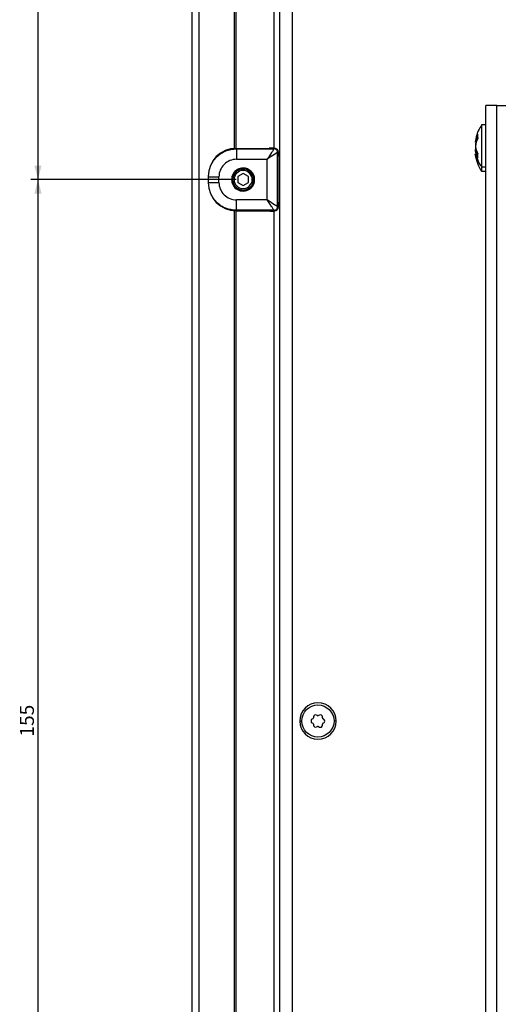
# Model space of a CAD drawing. Extents: x 147 to 1356, y 33 to 1069.
# Drawn here: x 159 to 227, y 173 to 314 of the extents above; entities that cross this region are included whole.
import ezdxf

# ---------------------------------------------------------------- set-up
doc = ezdxf.new("R2010")
doc.units = 0
doc.layers.get('0').update_dxf_attribs({"linetype": 'CONTINUOUS'})
doc.styles.add('SLDTEXTSTYLE0', font='TXT', dxfattribs={"width": 0.75})
doc.dimstyles.new('SLDDIMSTYLE0', dxfattribs={"dimtxt": 2, "dimasz": 2, "dimexe": 0, "dimexo": 0.0625, "dimgap": 0.5, "dimtad": 1, "dimrnd": 1e-09, "dimzin": 12, "dimtxsty": 'SLDTEXTSTYLE0', "dimsah": 1, "dimcen": 0.09, "dimazin": 3, "dimtfac": 1, "dimtofl": 0, "dimtmove": 0, "dimatfit": 3, "dimtolj": 1, "dimtzin": 12})

# ---------------------------------------------------------------- blocks, each defined once
blk = doc.blocks.new('_D_26')
at = {"color": 7, "linetype": 'CONTINUOUS'}
for p, q in [((185.27, 371.08), (160.23, 371.08)), ((161.23, 371.08), (161.23, 291.08)), ((189.57, 291.08), (160.23, 291.08))]:
    blk.add_line(p, q, dxfattribs=at)
for points in [[(161.23, 371.08), (160.72, 369.08), (161.74, 369.08)], [(161.23, 291.08), (161.74, 293.08), (160.72, 293.08)]]:
    blk.add_solid(points, dxfattribs=at)
at = {"color": 7, "linetype": 'CONTINUOUS', "insert": (158.65, 329.6), "char_height": 2, "attachment_point": 1, "rotation": 90, "style": 'SLDTEXTSTYLE0'}
blk.add_mtext('80', dxfattribs=at)
blk = doc.blocks.new('_D_27')
at = {"color": 7, "linetype": 'CONTINUOUS'}
for p, q in [((189.57, 291.08), (160.23, 291.08)), ((161.23, 291.08), (161.23, 136.08)), ((189.57, 136.08), (160.23, 136.08))]:
    blk.add_line(p, q, dxfattribs=at)
for points in [[(161.23, 291.08), (160.72, 289.08), (161.74, 289.08)], [(161.23, 136.08), (161.74, 138.08), (160.72, 138.08)]]:
    blk.add_solid(points, dxfattribs=at)
at = {"color": 7, "linetype": 'CONTINUOUS', "insert": (158.65, 211.36), "char_height": 2, "attachment_point": 1, "rotation": 90, "style": 'SLDTEXTSTYLE0'}
blk.add_mtext('155', dxfattribs=at)

msp = doc.modelspace()

# ---------------------------------------------------------------- linework, layer by layer
at = {"color": 7, "linetype": 'CONTINUOUS'}
for p, q in [((183.275, 59.08), (183.275, 368.08)), ((184.275, 59.08), (184.275, 368.08)), ((189.275, 364.08), (189.275, 295.538)), ((189.575, 295.549), (189.575, 357.78)), ((195.775, 357.78), (195.775, 69.38)), ((197.575, 356.78), (197.575, 70.38)), ((225.275, 96.68), (225.275, 301.68)), ((226.875, 301.68), (225.275, 301.68)), ((226.875, 97.48), (226.875, 301.68)), ((226.875, 301.68), (529.675, 301.68)), ((225.275, 298.91), (224.68, 298.91)), ((224.68, 298.91), (224.68, 292.91)), ((223.914, 296.44), (223.836, 296.44)), ((189.55, 295.549), (194.317, 295.578)), ((189.55, 295.549), (189.616, 295.483)), ((189.616, 295.483), (195.01, 295.483)), ((194.89, 295.58), (195.07, 295.58)), ((195.074, 295.58), (195.01, 295.483)), ((195.575, 295.08), (195.51, 294.983)), ((195.51, 287.176), (195.51, 294.983)), ((195.575, 295.08), (195.575, 294.43)), ((223.871, 295.54), (223.789, 295.284)), ((223.789, 294.679), (223.831, 294.749)), ((224.13, 293.628), (223.789, 294.679)), ((223.913, 295.379), (223.836, 295.379)), ((189.616, 293.983), (194.01, 293.983)), ((194.01, 288.176), (194.01, 293.983)), ((195.575, 294.43), (195.542, 294.405)), ((195.775, 294.406), (195.542, 294.405)), ((195.542, 294.405), (195.542, 287.754)), ((195.775, 294.43), (195.575, 294.43)), ((190.575, 291.946), (189.825, 291.513)), ((191.325, 291.513), (190.575, 291.946)), ((224.675, 292.872), (224.675, 292.28)), ((224.675, 292.28), (225.275, 292.28)), ((224.68, 292.91), (225.275, 292.91)), ((185.575, 291.525), (185.616, 291.484)), ((185.575, 291.525), (185.575, 290.634)), ((185.616, 290.675), (185.575, 290.634)), ((185.616, 290.675), (185.616, 291.484)), ((187.116, 290.675), (187.116, 291.484)), ((189.275, 291.08), (189.075, 291.08)), ((189.825, 291.513), (189.825, 290.647)), ((189.825, 290.647), (190.575, 290.214)), ((190.575, 290.214), (191.325, 290.647)), ((191.325, 290.647), (191.325, 291.513)), ((191.875, 291.08), (192.075, 291.08)), ((194.01, 288.176), (189.616, 288.176)), ((195.575, 287.73), (195.542, 287.754)), ((195.775, 287.753), (195.542, 287.754)), ((195.575, 287.73), (195.575, 287.079)), ((195.575, 287.73), (195.775, 287.73)), ((189.275, 286.622), (189.275, 140.538)), ((189.616, 286.676), (189.55, 286.61)), ((189.55, 286.61), (194.317, 286.581)), ((189.575, 140.549), (189.575, 286.61)), ((195.01, 286.676), (189.616, 286.676)), ((194.89, 286.58), (195.07, 286.58)), ((195.01, 286.676), (195.074, 286.58)), ((195.51, 287.176), (195.575, 287.079)), ((201.197, 214.365), (201.072, 214.437)), ((201.482, 214.436), (201.357, 214.365)), ((200.429, 213.331), (200.554, 213.258)), ((200.556, 213.905), (200.43, 213.833)), ((200.634, 213.119), (200.633, 212.975)), ((200.636, 214.187), (200.636, 214.043)), ((201.913, 212.972), (201.914, 213.116)), ((201.916, 214.04), (201.916, 214.184)), ((201.994, 213.254), (202.119, 213.326)), ((202.12, 213.829), (201.996, 213.901)), ((201.068, 212.723), (201.193, 212.795)), ((201.353, 212.794), (201.478, 212.722))]:
    msp.add_line(p, q, dxfattribs=at)
at = {"color": 1, "linetype": 'CONTINUOUS'}
for p, q in [((194.975, 357.78), (194.975, 295.58)), ((190.575, 292.73), (190.575, 292.58)), ((190.575, 289.43), (190.575, 289.58)), ((194.975, 286.58), (194.975, 140.58)), ((198.675, 213.58), (198.975, 213.58)), ((203.875, 213.58), (203.575, 213.58))]:
    msp.add_line(p, q, dxfattribs=at)
at = {"color": 7, "linetype": 'CONTINUOUS', "flags": 128}
for points in [[(223.877, 296.415), (223.837, 296.216), (223.791, 295.899)], [(195.51, 294.983), (195.48, 294.963), (195.394, 294.906), (195.255, 294.813), (195.068, 294.689), (194.841, 294.537), (194.582, 294.365), (194.302, 294.178), (194.01, 293.983)]]:
    msp.add_lwpolyline(points, dxfattribs=at)
at = {"color": 7, "linetype": 'CONTINUOUS'}
msp.add_circle((201.275, 213.58), 2.3, dxfattribs=at)
for centre, radius, start, end in [((226.567, 296.175), 2.794, 150.53677, 173.11805), ((226.567, 295.564), 2.794, 150.53681, 173.11806), ((194.869, 199.051), 96.528, 89.98742, 90.32788), ((195.01, 294.983), 0.5, 0.00602, 90.00007), ((229.106, 295.28), 5.351, 186.5277, 214.09806), ((226.623, 295.047), 2.808, 186.0822, 208.74571), ((226.511, 296.246), 2.738, 193.49204, 198.45678), ((226.534, 294.527), 2.417, 172.98317, 179.9946), ((226.534, 294.527), 2.417, 180.00535, 187.01693), ((190.575, 291.08), 1.65, 89.99998, 269.99998), ((190.575, 291.08), 1.5, 0, 180), ((190.575, 291.08), 1.3, 0, 180), ((190.575, 291.08), 1.65, 269.99998, 89.99998), ((190.575, 291.08), 1.5, 180, 0), ((190.575, 291.08), 1.3, 180, 0), ((194.869, 383.107), 96.528, 269.67212, 270.01258), ((195.01, 287.176), 0.5, 269.99987, 359.99406), ((201.275, 213.58), 2.6, 360, 180), ((200.926, 214.187), 0.29, 59.85587, 179.85587), ((201.277, 214.503), 0.16, 239.85587, 299.85587), ((201.626, 214.185), 0.29, 359.85587, 119.85587), ((201.275, 213.58), 2.6, 180, 360), ((200.575, 213.581), 0.29, 119.85587, 239.85587), ((200.474, 213.12), 0.16, 359.85587, 59.85587), ((200.476, 214.043), 0.16, 299.85587, 359.85587), ((200.923, 212.974), 0.29, 179.85587, 299.85587), ((201.272, 212.656), 0.16, 59.85587, 119.85587), ((201.623, 212.972), 0.29, 239.85587, 359.85587), ((202.074, 213.116), 0.16, 119.85587, 179.85587), ((202.076, 214.039), 0.16, 179.85587, 239.85587), ((201.975, 213.578), 0.29, 299.85587, 59.85587)]:
    msp.add_arc(centre, radius, start, end, dxfattribs=at)
for centre, major_axis, ratio, start_param, end_param in [((189.551, 291.549), (1.515, 3.707), 0.991475, 0.3911253, 1.9618454), ((194.01, 293.984), (1, 1.5), 0.000011, 0.19959, 1.5708494), ((189.615, 291.485), (-1.792, -1.742), 0.999639, 3.940779, 5.5121005), ((189.551, 290.61), (-1.515, 3.707), 0.991475, 1.1797476, 2.7504677), ((189.615, 290.675), (-1.804, 1.73), 0.99976, 0.7640858, 2.335238), ((194.01, 288.175), (1.5, -1), 0.0000109, 0.0057995, 1.5709061)]:
    msp.add_ellipse(centre, major_axis=major_axis, ratio=ratio, start_param=start_param, end_param=end_param, dxfattribs=at)
for points, knots in [([(224.683, 298.875), (224.519, 298.614), (224.137, 298.006), (223.855, 297.18), (223.832, 296.638), (223.826, 296.506)], [0, 0, 0, 0, 0.36258696, 0.84503641, 1, 1, 1, 1]), ([(224.123, 297.397), (224.116, 297.384), (224.066, 297.288), (223.99, 297.105), (223.889, 296.799), (223.856, 296.576), (223.836, 296.44)], [0, 0, 0, 0, 0.0430982, 0.3126747, 0.5822512, 1, 1, 1, 1]), ([(224.135, 297.55), (224.131, 297.51), (224.118, 297.388), (224.113, 297.184), (224.127, 297.02), (224.135, 296.938)], [0, 0, 0, 0, 0.19715005, 0.5976359, 1, 1, 1, 1]), ([(223.836, 296.44), (223.829, 296.452), (223.815, 296.475), (223.801, 296.499), (223.794, 296.51)], [0, 0, 0, 0, 0.4999991, 1, 1, 1, 1]), ([(185.616, 291.484), (185.676, 292.008), (185.796, 293.056), (186.721, 294.378), (188.043, 295.303), (189.092, 295.423), (189.616, 295.483)], [0, 0, 0, 0, 0.2500027, 0.5000024, 0.7500008, 1, 1, 1, 1]), ([(195.07, 295.582), (195.138, 295.573), (195.271, 295.556), (195.435, 295.441), (195.55, 295.279), (195.566, 295.147), (195.575, 295.08)], [0, 0, 0, 0, 0.2564163, 0.5034448, 0.7478996, 1, 1, 1, 1]), ([(223.794, 295.899), (223.799, 295.853), (223.828, 295.626), (223.922, 295.261), (224.07, 294.955), (224.135, 294.822)], [0, 0, 0, 0, 0.1235175, 0.6187754, 1, 1, 1, 1]), ([(223.836, 295.379), (223.829, 295.368), (223.815, 295.344), (223.801, 295.321), (223.794, 295.309)], [0, 0, 0, 0, 0.4999991, 1, 1, 1, 1]), ([(224.135, 294.232), (224.113, 294.275), (224.046, 294.403), (223.944, 294.645), (223.845, 294.961), (223.811, 295.193), (223.794, 295.309)], [0, 0, 0, 0, 0.1234748, 0.3705423, 0.6839691, 1, 1, 1, 1]), ([(223.836, 295.379), (223.841, 295.334), (223.857, 295.197), (223.903, 294.972), (223.997, 294.654), (224.102, 294.434), (224.166, 294.3)], [0, 0, 0, 0, 0.1234152, 0.3703655, 0.617316, 1, 1, 1, 1]), ([(223.922, 294.749), (223.943, 294.615), (224.033, 294.035), (224.306, 293.412), (224.63, 293.008), (224.672, 292.956)], [0, 0, 0, 0, 0.2085468, 0.8971394, 1, 1, 1, 1]), ([(189.616, 286.676), (189.092, 286.736), (188.043, 286.856), (186.721, 287.781), (185.796, 289.103), (185.676, 290.151), (185.616, 290.675)], [0, 0, 0, 0, 0.2500029, 0.5000027, 0.7500011, 1, 1, 1, 1]), ([(195.01, 286.676), (195.006, 286.682), (194.997, 286.695), (194.937, 286.786), (194.843, 286.926), (194.673, 287.181), (194.392, 287.603), (194.139, 287.982), (194.01, 288.176)], [0, 0, 0, 0, 0.1129784, 0.2294154, 0.3458138, 0.4717775, 0.7301375, 1, 1, 1, 1]), ([(195.575, 287.079), (195.566, 287.012), (195.55, 286.881), (195.435, 286.718), (195.271, 286.603), (195.138, 286.586), (195.07, 286.577)], [0, 0, 0, 0, 0.2520743, 0.4965515, 0.7435565, 1, 1, 1, 1])]:
    msp.add_open_spline(points, degree=3, knots=knots, dxfattribs=at)
for points in [[(189.616, 295.483), (189.616, 295.459), (189.616, 295.411), (189.616, 295.064), (189.616, 294.57), (189.616, 294.179), (189.616, 293.983)], [(185.616, 291.484), (185.64, 291.484), (185.688, 291.484), (186.035, 291.484), (186.529, 291.484), (186.92, 291.484), (187.116, 291.484)], [(185.616, 290.675), (185.64, 290.675), (185.688, 290.675), (186.035, 290.675), (186.529, 290.675), (186.92, 290.675), (187.116, 290.675)], [(189.616, 286.676), (189.616, 286.7), (189.616, 286.748), (189.616, 287.095), (189.616, 287.589), (189.616, 287.98), (189.616, 288.176)]]:
    msp.add_open_spline(points, degree=3, dxfattribs=at)

# ---------------------------------------------------------------- dimensions: what is measured, and where the dimension line sits
for base, p1, p2, picture, middle in [((161.229, 291.08), (186.275, 371.08), (190.575, 291.08), '_D_26', (161.229, 331.08)), ((161.229, 136.08), (190.575, 291.08), (190.575, 136.08), '_D_27', (161.229, 213.58))]:
    dim = msp.add_linear_dim(base=base, p1=p1, p2=p2, angle=90, dimstyle='SLDDIMSTYLE0', dxfattribs=at)
    dim.commit()
    dim.dimension.update_dxf_attribs({"geometry": picture, "text_midpoint": middle, "dimtype": 160})

doc.saveas('drawing.dxf')
